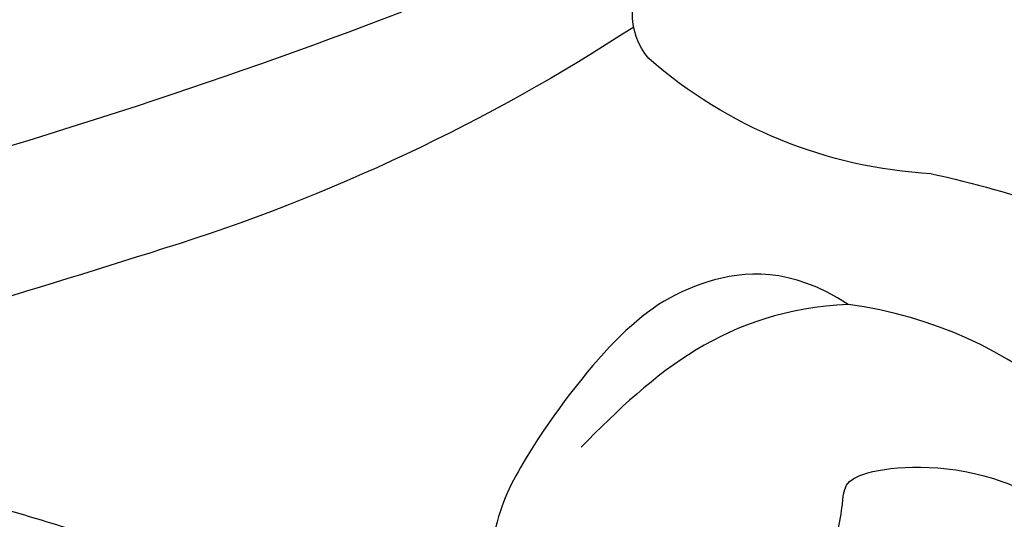
# Model space of a CAD drawing. Units: millimetres. Extents: x 2594 to 6794, y 5083 to 6568.
# Drawn here: x 5570 to 5596, y 5805 to 5818 of the extents above; entities that cross this region are included whole.
import ezdxf

# ---------------------------------------------------------------- set-up
doc = ezdxf.new("R2010")
doc.units = ezdxf.units.MM
doc.layers.add('H-06.木作(細線)', color=8, linetype='Continuous')
doc.layers.add('H-08.木作(細線)', color=8, linetype='Continuous')

# ---------------------------------------------------------------- blocks, each defined once
blk = doc.blocks.new('SE-21210L')
at = {"layer": 'H-06.木作(細線)', "color": 8}
for points, degree in [([(0.493, 67.906), (-5.564, 69.486), (-16.706, 67.079), (-18.604, 58.201)], 3), ([(-8.43, 54.369), (-10.25, 54.856), (-11.585, 56.191), (-11.877, 57.28), (-13.582, 57.737), (-14.324, 57.737), (-14.324, 61.645), (-11.232, 65.463), (-6.923, 67.29), (-2.083, 67.965), (1.371, 67.577), (2.366, 67.665)], 3), ([(-18.604, 58.201), (-19.701, 56.777), (-19.663, 54.366), (-18.396, 52.172), (-15.377, 49.477), (-13.12, 48.173), (-10.766, 48.486)], 3), ([(-18.604, 58.201), (-18.689, 55.006), (-17.226, 53.059), (-15.423, 51.001)], 3), ([(-12.45, 41.847), (-15.105, 36.216), (-16.849, 30.029)], 2)]:
    blk.add_open_spline(points, degree=degree, dxfattribs=at)
blk = doc.blocks.new('SE-21212L-1.5')
at = {"layer": 'H-08.木作(細線)', "color": 8}
for centre, radius, start, end in [((-13.214, 143.695), 152.623, 282.68292, 294.40315), ((-41.364, 239.078), 255.806, 285.92984, 291.28051), ((15.091, 40.306), 49.173, 270.4498, 286.2423), ((13.829, -9.552), 1.785, 353.1331, 76.8899), ((3.858, -6.574), 12.17, 306.7555, 344.796), ((29.536, -34.289), 25.713, 135.6799, 150.6681)]:
    blk.add_arc(centre, radius, start, end, dxfattribs=at)

msp = doc.modelspace()

# ---------------------------------------------------------------- block references
at = {"color": 2, "xscale": -1, "rotation": 33.5883071932417}
msp.add_blockref('SE-21212L-1.5', (5594.291, 5833.684), dxfattribs=at)
at = {"layer": 'H-06.木作(細線)', "color": 7, "rotation": 274.2940385711973}
msp.add_blockref('SE-21210L', (5535.234, 5787.614), dxfattribs=at)

doc.saveas('drawing.dxf')
